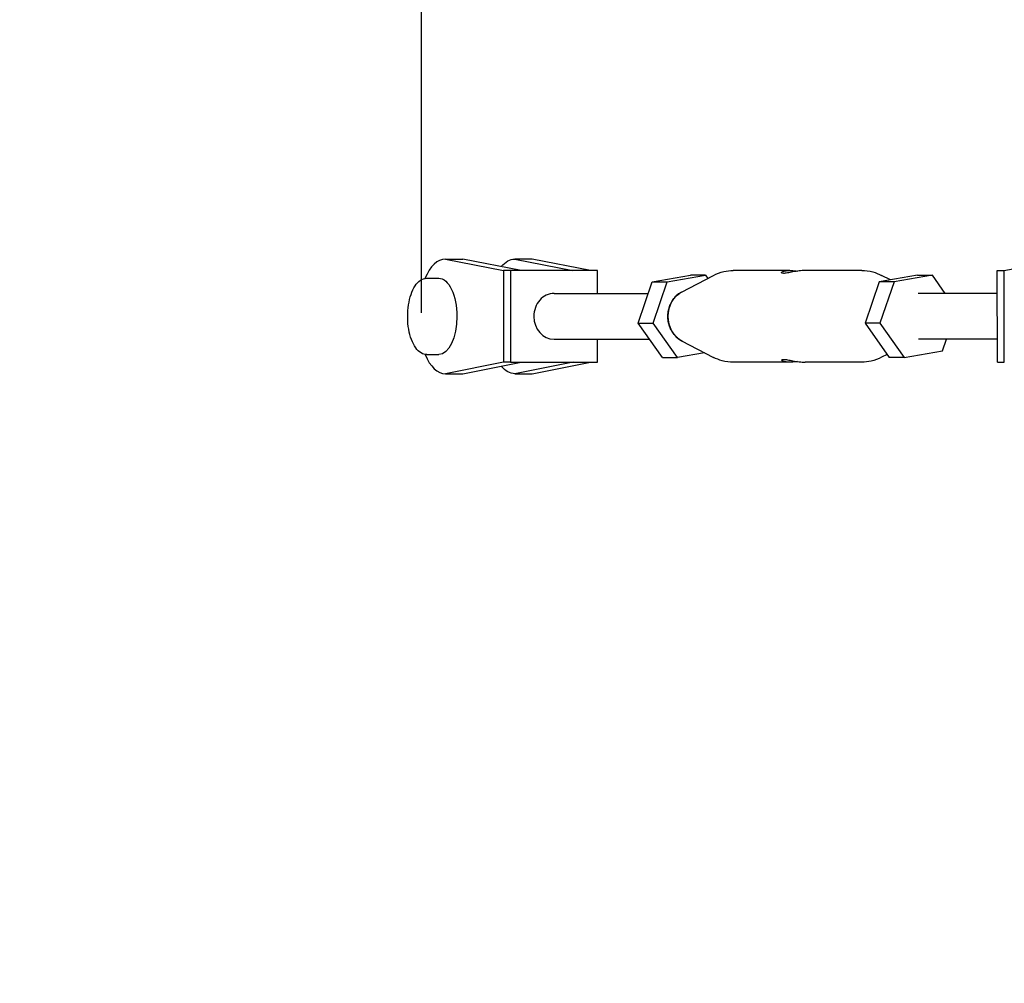
# Model space of a CAD drawing. Units: millimetres. Extents: x 9548 to 27112, y 30957 to 40959.
# Drawn here: x 13674 to 13953, y 33564 to 33836 of the extents above; entities that cross this region are included whole.
import ezdxf

# ---------------------------------------------------------------- set-up
doc = ezdxf.new("R2010")
doc.units = ezdxf.units.MM
doc.layers.add('размер', color=92, linetype='Continuous', lineweight=15)
doc.dimstyles.new('Размер М1.1', dxfattribs={"dimtxt": 300, "dimasz": 200, "dimexe": 1, "dimexo": 1, "dimgap": 50, "dimtad": 1, "dimdec": 0, "dimzin": 0, "dimtxsty": 'Standard', "dimcen": 2.5, "dimazin": 0, "dimtfac": 1, "dimtmove": 0, "dimatfit": 3, "dimfxl": 1, "dimtzin": 0, "dimarcsym": 0})

# ---------------------------------------------------------------- blocks, each defined once
blk = doc.blocks.new('*D18')
at = {"layer": 'Defpoints', "color": 0, "transparency": 16777216}
for p in [(13787.8, 37290.02), (13787.8, 33752.23), (16819.16, 33752.23)]:
    blk.add_point(p, dxfattribs=at)
at = {"layer": 'размер', "color": 0, "lineweight": -2, "transparency": 16777216}
for p, q in [((13787.8, 33753.23), (13787.8, 37291.02)), ((16619.16, 37290.02), (13987.8, 37290.02)), ((16819.16, 33753.23), (16819.16, 37291.02))]:
    blk.add_line(p, q, dxfattribs=at)
at = {"layer": 'размер', "color": 0, "transparency": 16777216}
for points in [[(13987.8, 37323.35), (13987.8, 37256.69), (13787.8, 37290.02)], [(16619.16, 37323.35), (16619.16, 37256.69), (16819.16, 37290.02)]]:
    blk.add_solid(points, dxfattribs=at)
at = {"layer": 'размер', "color": 0, "transparency": 16777216, "insert": (15303.48, 37840.02), "char_height": 700, "attachment_point": 5}
blk.add_mtext('3035', dxfattribs=at)
blk = doc.blocks.new('*D19')
at = {"layer": 'Defpoints', "color": 0, "transparency": 16777216}
for p in [(14921.29, 36547.64), (10557.43, 30956.8), (14921.3, 30956.8)]:
    blk.add_point(p, dxfattribs=at)
at = {"layer": 'размер', "color": 0, "lineweight": -2, "transparency": 16777216}
for p, q in [((14920.29, 36547.64), (10556.43, 36547.64)), ((10557.43, 36347.64), (10557.43, 31156.8)), ((14920.3, 30956.8), (10556.43, 30956.8))]:
    blk.add_line(p, q, dxfattribs=at)
at = {"layer": 'размер', "color": 0, "transparency": 16777216}
for points in [[(10524.09, 36347.64), (10590.76, 36347.64), (10557.43, 36547.64)], [(10524.09, 31156.8), (10590.76, 31156.8), (10557.43, 30956.8)]]:
    blk.add_solid(points, dxfattribs=at)
at = {"layer": 'размер', "color": 0, "transparency": 16777216, "insert": (10007.43, 33752.22), "char_height": 700, "attachment_point": 5, "rotation": 90}
blk.add_mtext('5595', dxfattribs=at)
blk = doc.blocks.new('*D20')
at = {"layer": 'Defpoints', "color": 0, "transparency": 16777216}
for p in [(18319.16, 39949.97), (12287.8, 33752.23), (18319.16, 33752.23)]:
    blk.add_point(p, dxfattribs=at)
at = {"layer": 'размер', "color": 0, "lineweight": -2, "transparency": 16777216}
for p, q in [((12287.8, 33753.23), (12287.8, 39950.97)), ((12487.8, 39949.97), (18119.16, 39949.97)), ((18319.16, 33753.23), (18319.16, 39950.97))]:
    blk.add_line(p, q, dxfattribs=at)
at = {"layer": 'размер', "color": 0, "transparency": 16777216}
for points in [[(12487.8, 39983.3), (12487.8, 39916.64), (12287.8, 39949.97)], [(18119.16, 39983.3), (18119.16, 39916.64), (18319.16, 39949.97)]]:
    blk.add_solid(points, dxfattribs=at)
at = {"layer": 'размер', "color": 0, "transparency": 16777216, "insert": (15303.48, 40499.97), "char_height": 700, "attachment_point": 5}
blk.add_mtext('6035', dxfattribs=at)

msp = doc.modelspace()

# ---------------------------------------------------------------- linework, layer by layer
at = {"color": 0, "lineweight": 25, "extrusion": (1.22465e-16, 1, -2.22045e-16)}
for p, q in [((13794.59, 33768.43), (13811.05, 33765.19)), ((13794.59, 33768.43), (13799.53, 33768.43)), ((13816, 33765.19), (13799.53, 33768.43)), ((13814.22, 33768.44), (13830.69, 33765.2)), ((13819.17, 33768.44), (13814.22, 33768.44)), ((13835.63, 33765.2), (13819.17, 33768.44)), ((13952.68, 33765.19), (13969.14, 33768.44)), ((13811.05, 33765.19), (13811.06, 33739.24)), ((13813.02, 33765.19), (13811.05, 33765.19)), ((13811.05, 33765.19), (13811.05, 33765.19)), ((13837.6, 33765.2), (13813.02, 33765.19)), ((13813.02, 33765.19), (13813.03, 33739.24)), ((13830.69, 33765.2), (13816, 33765.19)), ((13837.6, 33765.2), (13835.63, 33765.2)), ((13837.61, 33758.71), (13837.6, 33765.2)), ((13853.09, 33761.96), (13863.95, 33763.86)), ((13857.32, 33761.96), (13868.17, 33763.86)), ((13861.41, 33759.09), (13870.4, 33763.81)), ((13868.17, 33763.86), (13863.95, 33763.86)), ((13868.17, 33763.86), (13868.8, 33762.97)), ((13892.06, 33765.2), (13875.99, 33765.2)), ((13912.39, 33765.2), (13896.34, 33765.2)), ((13928.13, 33763.86), (13917.28, 33761.96)), ((13920.46, 33762.52), (13917.98, 33763.82)), ((13932.36, 33763.86), (13921.5, 33761.96)), ((13928.13, 33763.86), (13932.36, 33763.86)), ((13935.99, 33758.71), (13932.36, 33763.86)), ((13950.71, 33765.19), (13952.69, 33765.2)), ((13950.71, 33765.19), (13952.68, 33765.2)), ((13950.72, 33739.25), (13950.71, 33765.19)), ((13952.68, 33765.2), (13952.68, 33765.2)), ((13952.69, 33739.25), (13952.68, 33765.2)), ((13952.69, 33739.25), (13952.68, 33765.19)), ((13789.29, 33763.02), (13792.72, 33763.02)), ((13849.11, 33750.33), (13853.09, 33761.96)), ((13853.09, 33761.96), (13857.32, 33761.96)), ((13853.34, 33750.33), (13857.32, 33761.96)), ((13917.28, 33761.96), (13913.3, 33750.33)), ((13921.5, 33761.96), (13917.28, 33761.96)), ((13921.5, 33761.96), (13917.52, 33750.33)), ((13825.33, 33758.71), (13851.98, 33758.71)), ((13950.71, 33758.71), (13928.37, 33758.71)), ((13855.98, 33740.59), (13849.11, 33750.33)), ((13849.11, 33750.33), (13853.34, 33750.33)), ((13860.21, 33740.59), (13853.34, 33750.33)), ((13917.52, 33750.33), (13913.3, 33750.33)), ((13913.3, 33750.33), (13920.17, 33740.59)), ((13917.52, 33750.33), (13924.39, 33740.59)), ((13825.33, 33745.73), (13852.35, 33745.73)), ((13837.62, 33739.25), (13837.61, 33745.73)), ((13861.41, 33745.35), (13870.41, 33740.63)), ((13950.72, 33745.74), (13928.38, 33745.74)), ((13935.25, 33742.49), (13936.36, 33745.74)), ((13789.31, 33741.4), (13792.73, 33741.4)), ((13867.92, 33741.94), (13860.21, 33740.59)), ((13919.56, 33741.46), (13917.98, 33740.64)), ((13924.39, 33740.59), (13935.25, 33742.49)), ((13811.07, 33739.24), (13794.61, 33735.99)), ((13799.55, 33736), (13816.01, 33739.24)), ((13813.03, 33739.24), (13811.06, 33739.24)), ((13813.03, 33739.24), (13837.62, 33739.25)), ((13830.7, 33739.25), (13814.24, 33736.01)), ((13819.18, 33736.01), (13835.64, 33739.25)), ((13855.98, 33740.59), (13860.21, 33740.59)), ((13892.06, 33739.25), (13875.99, 33739.25)), ((13912.39, 33739.25), (13896.34, 33739.25)), ((13924.39, 33740.59), (13920.17, 33740.59)), ((13950.72, 33739.25), (13952.69, 33739.25)), ((13952.69, 33739.25), (13952.69, 33739.25)), ((13794.61, 33735.99), (13799.55, 33736)), ((13814.24, 33736.01), (13819.18, 33736.01))]:
    msp.add_line(p, q, dxfattribs=at)
at = {"color": 0, "lineweight": 25}
for centre, major_axis, ratio, start_param, end_param in [((13794.6, 33752.21), (-0.01, 16.22), 0.475884, -0.000266, 0.844369), ((13825.33, 33752.22), (0, 6.49), 0.879508, 0, 1.571289), ((13864.19, 33752.22), (0, -7.57), 0.879508, -2.70957, -0.432023), ((13825.33, 33752.22), (0, -6.49), 0.879508, -1.570304, 0), ((13794.6, 33752.21), (0.01, -16.22), 0.475884, -0.84437, -0.000266)]:
    msp.add_ellipse(centre, major_axis=major_axis, ratio=ratio, start_param=start_param, end_param=end_param, dxfattribs=at)
at = {"color": 0, "lineweight": 25, "extrusion": (-2.72038e-32, -2.22045e-16, -1)}
for centre, major_axis, start_param, end_param in [((13814.23, 33752.22), (-0.01, 16.22), -0.520095, 0.000266), ((13792.72, 33752.21), (-0.01, 10.81), 0, 1.571063)]:
    msp.add_ellipse(centre, major_axis=major_axis, ratio=0.475884, start_param=start_param, end_param=end_param, dxfattribs=at)
at = {"color": 0, "lineweight": 25, "extrusion": (-2.71797e-32, -2.22045e-16, -1)}
msp.add_ellipse((13792.72, 33752.21), major_axis=(0.01, -10.81), ratio=0.475884, start_param=-1.57053, end_param=0, dxfattribs=at)
at = {"color": 0, "lineweight": 25, "extrusion": (-2.72278e-32, -2.22045e-16, -1)}
msp.add_ellipse((13814.23, 33752.22), major_axis=(0.01, -16.22), ratio=0.475884, start_param=0.000266, end_param=0.518873, dxfattribs=at)
at = {"color": 0, "lineweight": 25}
for points, knots in [([(13870.4, 33763.81), (13871.33, 33764.3), (13872.33, 33764.67), (13874.22, 33765.1), (13875.11, 33765.2), (13875.99, 33765.2)], [0, 0, 0, 0, 3.174748, 3.174748, 5.868794, 5.868794, 5.868794, 5.868794]), ([(13896.33, 33765.2), (13895.83, 33765.2), (13895.24, 33765.16), (13894.05, 33765.01), (13893.44, 33764.9), (13892.37, 33764.7), (13891.83, 33764.59), (13890.89, 33764.43), (13890.51, 33764.39), (13889.96, 33764.39), (13889.78, 33764.43), (13889.65, 33764.59), (13889.72, 33764.7), (13890.04, 33764.9), (13890.32, 33765.01), (13891.07, 33765.16), (13891.55, 33765.2), (13892.05, 33765.2)], [-2.052702, -2.052702, -2.052702, -2.052702, -1.881689, -1.881689, -1.710676, -1.710676, -1.53957, -1.53957, -1.368464, -1.368464, -1.197359, -1.197359, -1.026253, -1.026253, -0.85524, -0.85524, -0.684227, -0.684227, -0.684227, -0.684227]), ([(13892.05, 33765.2), (13892.55, 33765.2), (13893.14, 33765.16), (13893.89, 33765.06), (13894.05, 33765.04), (13894.2, 33765.02)], [0.4688115, 0.4688115, 0.4688115, 0.4688115, 0.6398202, 0.6398202, 0.6842266, 0.6842266, 0.6842266, 0.6842266]), ([(13912.39, 33765.2), (13913.43, 33765.2), (13914.47, 33765.06), (13916.34, 33764.56), (13917.19, 33764.23), (13917.98, 33763.82)], [0, 0, 0, 0, 3.147597, 3.147597, 5.868816, 5.868816, 5.868816, 5.868816]), ([(13783.93, 33752.21), (13783.93, 33753.31), (13784.01, 33754.42), (13784.34, 33756.54), (13784.58, 33757.54), (13785.2, 33759.35), (13785.59, 33760.16), (13786.47, 33761.51), (13786.97, 33762.06), (13788.07, 33762.81), (13788.68, 33763.02), (13789.29, 33763.02), (13789.29, 33763.02), (13789.29, 33763.02)], [4.712357, 4.712357, 4.712357, 4.712357, 5.026463, 5.026463, 5.340569, 5.340569, 5.654675, 5.654675, 5.968781, 5.968781, 6.282724, 6.282724, 6.282887, 6.282887, 6.282887, 6.282887]), ([(13861.54, 33745.28), (13861.24, 33745.43), (13860.96, 33745.59), (13860.69, 33745.78), (13860.64, 33745.82), (13860.6, 33745.85), (13860.55, 33745.89), (13860.17, 33746.17), (13859.81, 33746.5), (13859.49, 33746.87), (13859.2, 33747.19), (13858.94, 33747.54), (13858.72, 33747.92), (13858.68, 33747.97), (13858.65, 33748.02), (13858.62, 33748.08), (13858.39, 33748.48), (13858.19, 33748.9), (13858.03, 33749.34), (13858.02, 33749.37), (13858.01, 33749.4), (13858, 33749.43), (13857.85, 33749.86), (13857.74, 33750.3), (13857.66, 33750.75), (13857.65, 33750.78), (13857.65, 33750.81), (13857.64, 33750.84), (13857.57, 33751.3), (13857.53, 33751.76), (13857.53, 33752.22), (13857.53, 33752.65), (13857.57, 33753.08), (13857.63, 33753.51), (13857.63, 33753.54), (13857.64, 33753.57), (13857.64, 33753.6), (13857.72, 33754.05), (13857.83, 33754.49), (13857.97, 33754.92), (13857.98, 33754.95), (13857.99, 33754.97), (13858, 33755), (13858.14, 33755.42), (13858.32, 33755.82), (13858.53, 33756.2), (13858.56, 33756.25), (13858.58, 33756.31), (13858.62, 33756.36), (13858.87, 33756.8), (13859.16, 33757.2), (13859.48, 33757.57), (13859.76, 33757.89), (13860.07, 33758.19), (13860.4, 33758.44), (13860.45, 33758.48), (13860.5, 33758.52), (13860.54, 33758.55), (13860.86, 33758.79), (13861.19, 33758.99), (13861.53, 33759.16)], [0.1353776, 0.1353776, 0.1353776, 0.1353776, 0.1796875, 0.1796875, 0.1796875, 0.1875, 0.1875, 0.1875, 0.25, 0.25, 0.25, 0.3046875, 0.3046875, 0.3046875, 0.3125, 0.3125, 0.3125, 0.3710937, 0.3710937, 0.3710937, 0.375, 0.375, 0.375, 0.4335937, 0.4335937, 0.4335937, 0.4375, 0.4375, 0.4375, 0.5, 0.5, 0.5, 0.5585937, 0.5585937, 0.5585937, 0.5625, 0.5625, 0.5625, 0.6210937, 0.6210937, 0.6210937, 0.625, 0.625, 0.625, 0.6796875, 0.6796875, 0.6796875, 0.6875, 0.6875, 0.6875, 0.75, 0.75, 0.75, 0.8046875, 0.8046875, 0.8046875, 0.8125, 0.8125, 0.8125, 0.8648975, 0.8648975, 0.8648975, 0.8648975]), ([(13789.31, 33741.4), (13788.76, 33741.4), (13788.21, 33741.56), (13787.15, 33742.21), (13786.64, 33742.71), (13785.74, 33743.99), (13785.34, 33744.77), (13784.68, 33746.54), (13784.42, 33747.53), (13784.05, 33749.62), (13783.95, 33750.72), (13783.93, 33751.95), (13783.93, 33752.08), (13783.93, 33752.21)], [3.141294, 3.141294, 3.141294, 3.141294, 3.423597, 3.423597, 3.733643, 3.733643, 4.047855, 4.047855, 4.362068, 4.362068, 4.67628, 4.67628, 4.712357, 4.712357, 4.712357, 4.712357]), ([(13875.99, 33739.25), (13874.96, 33739.25), (13873.92, 33739.39), (13872.05, 33739.88), (13871.2, 33740.22), (13870.41, 33740.63)], [0, 0, 0, 0, 3.147597, 3.147597, 5.868816, 5.868816, 5.868816, 5.868816]), ([(13892.06, 33739.25), (13891.56, 33739.25), (13891.08, 33739.29), (13890.33, 33739.44), (13890.05, 33739.55), (13889.73, 33739.75), (13889.67, 33739.85), (13889.79, 33740.01), (13889.97, 33740.05), (13890.52, 33740.05), (13890.91, 33740.01), (13891.84, 33739.85), (13892.38, 33739.75), (13893.46, 33739.55), (13894.06, 33739.44), (13895.26, 33739.29), (13895.84, 33739.25), (13896.34, 33739.25)], [-2.052702, -2.052702, -2.052702, -2.052702, -1.881688, -1.881688, -1.710675, -1.710675, -1.53957, -1.53957, -1.368464, -1.368464, -1.197358, -1.197358, -1.026252, -1.026252, -0.855239, -0.855239, -0.684738, -0.684738, -0.684738, -0.684738]), ([(13894.2, 33739.43), (13894.05, 33739.41), (13893.9, 33739.39), (13893.15, 33739.29), (13892.56, 33739.25), (13892.06, 33739.25)], [0.4701795, 0.4701795, 0.4701795, 0.4701795, 0.5132179, 0.5132179, 0.6842266, 0.6842266, 0.6842266, 0.6842266]), ([(13917.98, 33740.64), (13917.05, 33740.15), (13916.06, 33739.78), (13914.17, 33739.35), (13913.28, 33739.25), (13912.39, 33739.25)], [0, 0, 0, 0, 3.174748, 3.174748, 5.868794, 5.868794, 5.868794, 5.868794])]:
    msp.add_open_spline(points, degree=3, knots=knots, dxfattribs=at)
for points in [[(13896.34, 33765.2), (13896.34, 33765.2), (13896.34, 33765.2), (13896.33, 33765.2)], [(13952.68, 33765.19), (13952.68, 33765.19), (13952.68, 33765.19), (13952.68, 33765.19)]]:
    msp.add_open_spline(points, degree=3, dxfattribs=at)

# ---------------------------------------------------------------- dimensions: what is measured, and where the dimension line sits
at = {"layer": 'размер'}
for base, p1, p2, text, picture, middle in [((18319.16, 39949.97), (12287.8, 33752.23), (18319.16, 33752.23), '6035', '*D20', (15303.48, 40499.97)), ((13787.8, 37290.02), (16819.16, 33752.23), (13787.8, 33752.23), '3035', '*D18', (15303.48, 37840.02))]:
    dim = msp.add_linear_dim(base=base, p1=p1, p2=p2, text=text, dimstyle='Размер М1.1', override={"dimtxt": 700, "dimgap": 200}, dxfattribs=at)
    dim.commit()
    dim.dimension.update_dxf_attribs({"geometry": picture, "text_midpoint": middle})
dim = msp.add_linear_dim(base=(10557.43, 30956.8), p1=(14921.29, 36547.64), p2=(14921.3, 30956.8), angle=90, text='5595', dimstyle='Размер М1.1', override={"dimtxt": 700, "dimgap": 200}, dxfattribs=at)
dim.commit()
dim.dimension.update_dxf_attribs({"geometry": '*D19', "text_midpoint": (10007.43, 33752.22)})

doc.saveas('drawing.dxf')
